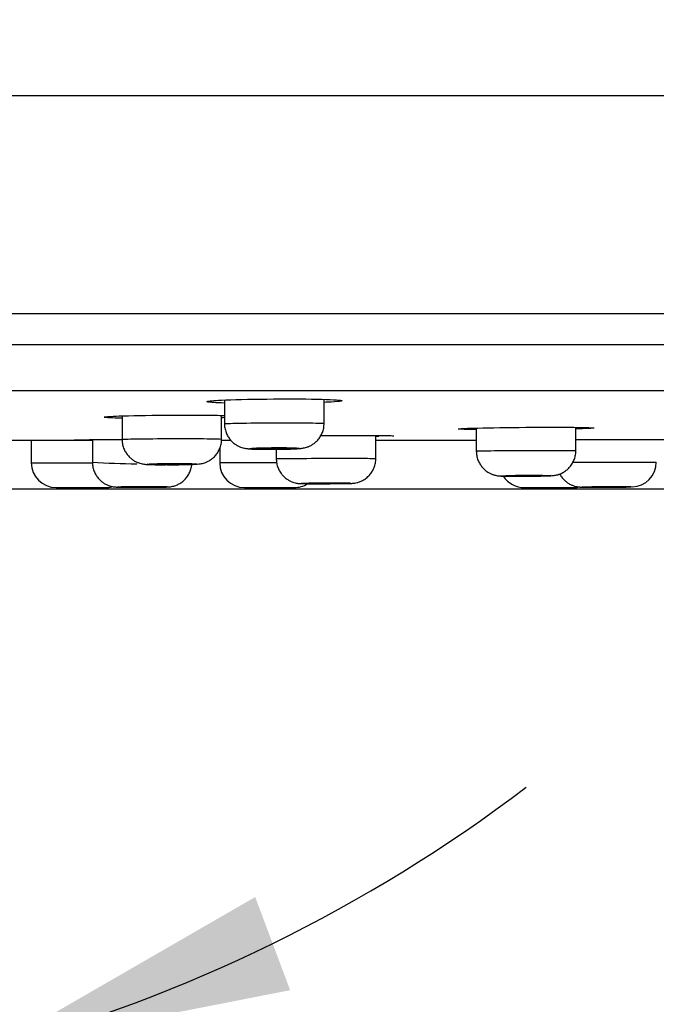
# Model space of a CAD drawing. Units: millimetres. Extents: x 7 to 203, y 5 to 291.
# Drawn here: x 104 to 117, y 69 to 89 of the extents above; entities that cross this region are included whole.
import ezdxf
from ezdxf.enums import TextEntityAlignment as Align

# ---------------------------------------------------------------- set-up
doc = ezdxf.new("R2010")
doc.units = ezdxf.units.MM
doc.layers.add('Layer1', color=7, linetype='Continuous')
doc.layers.add('Layer3', color=7, linetype='Continuous')
doc.styles.add('SEACAD_Arial', font='arial.ttf')
doc.styles.add('SEACAD_Solid_Edge_ANSI1_Symbols', font='semeca1.ttf')
doc.dimstyles.new('TPI_1_2', dxfattribs={"dimtxt": 6, "dimasz": 6, "dimexe": 3, "dimexo": 0, "dimgap": 1.5, "dimtad": 0, "dimtih": 1, "dimtoh": 1, "dimdec": 0, "dimlfac": 2, "dimtxsty": 'SEACAD_Arial', "dimblk1": '_SE_FILLED', "dimblk2": '_SE_FILLED', "dimsah": 1, "dimcen": 3, "dimadec": 0, "dimazin": 0, "dimtfac": 0.7, "dimtdec": 3, "dimtofl": 0, "dimtmove": 0, "dimatfit": 3, "dimfxl": 1, "dimarcsym": 0})

# ---------------------------------------------------------------- blocks, each defined once
blk = doc.blocks.new('DMBLK22')
at = {"layer": 'Layer3', "linetype": 'Continuous'}
for points in [[(194.236, 108.186), (193.236, 114.186), (192.236, 108.186)], [(194.236, 85.3), (192.236, 85.3), (193.236, 79.3)]]:
    blk.add_hatch(color=7, dxfattribs=at).paths.add_polyline_path(points)
at = {"layer": 'Layer3', "color": 7, "linetype": 'Continuous'}
for p, q in [((103.361, 114.186), (196.236, 114.186)), ((193.236, 114.186), (193.236, 114.186)), ((193.236, 79.3), (193.236, 91.643)), ((95.884, 79.3), (196.236, 79.3))]:
    blk.add_line(p, q, dxfattribs=at)
at = {"layer": 'Layer3', "color": 7, "linetype": 'Continuous', "style": 'SEACAD_Arial'}
blk.add_text('70', height=6, dxfattribs=at).set_placement((188.541, 99.743), align=Align.TOP_LEFT)
blk = doc.blocks.new('_SE_FILLED')
at = {"color": 0}
blk.add_line((0, 0), (-1, 0), dxfattribs=at)
blk.add_solid([(0, 0), (-1, -0.1665), (-1, 0.1665), (0, 0)], dxfattribs=at)
blk = doc.blocks.new('DMBLK23')
at = {"layer": 'Layer3', "linetype": 'Continuous'}
for points in [[(24.39, 53.031), (24.39, 55.031), (18.39, 54.031)], [(167.378, 53.031), (173.378, 54.031), (167.378, 55.031)]]:
    blk.add_hatch(color=7, dxfattribs=at).paths.add_polyline_path(points)
at = {"layer": 'Layer3', "color": 7, "linetype": 'Continuous'}
for p, q in [((18.39, 82.479), (18.39, 51.031)), ((173.378, 82.479), (173.378, 51.031)), ((18.39, 54.031), (82.72, 54.031)), ((109.049, 54.031), (173.378, 54.031))]:
    blk.add_line(p, q, dxfattribs=at)
for s, style, p in [('310', 'SEACAD_Arial', (92.862, 57.031)), ('q', 'SEACAD_Solid_Edge_ANSI1_Symbols', (84.82, 57.031))]:
    blk.add_text(s, height=6, dxfattribs=dict(at, style=style)).set_placement(p, align=Align.TOP_LEFT)
blk = doc.blocks.new('DMBLK24')
at = {"layer": 'Layer3', "linetype": 'Continuous'}
for points in [[(81.909, 69.227), (87.878, 68.057), (82.611, 71.1)], [(109.157, 71.1), (103.89, 68.057), (109.859, 69.227)]]:
    blk.add_hatch(color=7, dxfattribs=at).paths.add_polyline_path(points)
at = {"layer": 'Layer3', "color": 7, "linetype": 'Continuous'}
for p, q in [((95.625, 96.97), (87.102, 65.159)), ((96.143, 96.97), (104.667, 65.159))]:
    blk.add_line(p, q, dxfattribs=at)
for start, end in [(232.7728, 255), (285, 307.2272)]:
    blk.add_arc((95.884, 97.936), 30.933, start, end, dxfattribs=at)
at = {"layer": 'Layer3', "color": 7, "linetype": 'Continuous', "style": 'SEACAD_Arial'}
blk.add_text('30°', height=6, dxfattribs=at).set_placement((89.493, 70.003), align=Align.TOP_LEFT)

msp = doc.modelspace()

# ---------------------------------------------------------------- linework, layer by layer
at = {"layer": 'Layer1', "color": 7, "linetype": 'Continuous'}
for p, q in [((18.653, 87.208), (173.116, 87.208)), ((18.486, 82.828), (173.282, 82.828)), ((18.486, 82.828), (173.282, 82.828)), ((18.418, 82.206), (173.35, 82.206)), ((19.931, 81.275), (171.837, 81.275)), ((108.541, 81.087), (108.541, 80.61)), ((110.541, 80.617), (110.541, 81.101)), ((106.482, 80.768), (106.482, 80.297)), ((108.482, 80.302), (108.482, 80.778)), ((115.597, 80.068), (115.597, 80.538)), ((111.579, 79.913), (111.579, 80.375)), ((113.597, 80.524), (113.597, 80.061)), ((96.882, 80.278), (105.886, 80.278)), ((104.659, 80.278), (104.659, 79.828)), ((105.886, 80.291), (105.886, 79.838)), ((108.481, 80.278), (108.672, 80.278)), ((111.579, 80.278), (113.597, 80.278)), ((108.443, 80.113), (108.443, 79.828)), ((109.332, 80.097), (109.425, 80.097)), ((109.579, 80.097), (109.579, 79.909)), ((104.659, 79.828), (105.888, 79.828)), ((109.587, 79.828), (108.443, 79.828)), ((105.159, 79.328), (106.159, 79.328)), ((108.943, 79.328), (109.943, 79.328)), ((114.559, 79.328), (115.559, 79.328))]:
    msp.add_line(p, q, dxfattribs=at)
for centre, radius, start, end in [((109.443, 95.637), 15.54, 269.9326, 270.4036), ((105.159, 79.828), 0.5, 180, 270), ((106.875, 94.183), 14.378, 266.0589, 269.6083), ((107.404, 94.746), 14.959, 269.9273, 270.343), ((108.943, 79.828), 0.5, 180, 270), ((116.714, 79.839), 0.498, 271.5904, 0.2122), ((114.559, 79.828), 0.5, 213.3864, 270), ((109.943, 79.828), 0.5, 270, 302.1257), ((106.159, 79.828), 0.5, 270, 283.5914), ((115.559, 79.828), 0.5, 270, 279.0822)]:
    msp.add_arc(centre, radius, start, end, dxfattribs=at)
for points, knots in [([(108.188, 81.06), (108.219, 81.069), (108.319, 81.077), (108.701, 81.095), (109.035, 81.104), (109.75, 81.111), (110.118, 81.11), (110.666, 81.099), (110.85, 81.089), (110.894, 81.078)], [0, 0, 0, 0, 0.190856, 0.190856, 0.462588, 0.462588, 0.73432, 0.73432, 1, 1, 1, 1]), ([(110.894, 81.078), (110.895, 81.078), (110.896, 81.078), (110.936, 81.066), (110.831, 81.053), (110.606, 81.042)], [0, 0, 0, 0, 0.021789, 0.021789, 1, 1, 1, 1]), ([(106.126, 80.746), (106.154, 80.753), (106.257, 80.76), (106.65, 80.774), (106.985, 80.781), (107.701, 80.786), (108.068, 80.785), (108.416, 80.78), (108.482, 80.778), (108.541, 80.777)], [0, 0, 0, 0, 0.246016, 0.246016, 0.579362, 0.579362, 0.912709, 0.912709, 1, 1, 1, 1]), ([(108.542, 80.61), (108.541, 80.606), (108.538, 80.571), (108.55, 80.502), (108.577, 80.415), (108.618, 80.339), (108.667, 80.275), (108.721, 80.223), (108.778, 80.182), (108.835, 80.153), (108.887, 80.133), (108.932, 80.12), (108.97, 80.113), (109.004, 80.109), (109.041, 80.105), (109.089, 80.102), (109.155, 80.1), (109.235, 80.098), (109.297, 80.097), (109.33, 80.097), (109.332, 80.097)], [0, 0, 0, 0, 0.009589, 0.088301, 0.161481, 0.229981, 0.294295, 0.354561, 0.410668, 0.462214, 0.508268, 0.547721, 0.582991, 0.621133, 0.669204, 0.746919, 0.832362, 0.912597, 0.996851, 1, 1, 1, 1]), ([(108.541, 80.61), (108.541, 80.611), (108.547, 80.612), (108.611, 80.618), (108.768, 80.622), (109.201, 80.628), (109.481, 80.63), (109.992, 80.63), (110.227, 80.628), (110.481, 80.623), (110.54, 80.62), (110.54, 80.617)], [0, 0, 0, 0, 0.06281, 0.06281, 0.312614, 0.312614, 0.562418, 0.562418, 0.812222, 0.812222, 1, 1, 1, 1]), ([(109.553, 80.097), (109.572, 80.097), (109.62, 80.097), (109.707, 80.099), (109.801, 80.101), (109.889, 80.103), (109.965, 80.106), (110.026, 80.11), (110.07, 80.114), (110.108, 80.119), (110.148, 80.127), (110.195, 80.139), (110.25, 80.16), (110.31, 80.193), (110.371, 80.238), (110.429, 80.298), (110.479, 80.371), (110.516, 80.454), (110.538, 80.539), (110.539, 80.59), (110.539, 80.617)], [0, 0, 0, 0, 0.036498, 0.106652, 0.177651, 0.248671, 0.321941, 0.397922, 0.457588, 0.495784, 0.5281, 0.56263, 0.604936, 0.652281, 0.704566, 0.762139, 0.823274, 0.88646, 0.95072, 1, 1, 1, 1]), ([(113.238, 80.507), (113.257, 80.512), (113.363, 80.517), (113.765, 80.529), (114.104, 80.534), (114.815, 80.541), (115.181, 80.541), (115.739, 80.537), (115.92, 80.533), (115.957, 80.527), (115.959, 80.526), (115.96, 80.526)], [0, 0, 0, 0, 0.205075, 0.205075, 0.465963, 0.465963, 0.726852, 0.726852, 0.98774, 0.98774, 1, 1, 1, 1]), ([(110.476, 80.375), (110.822, 80.376), (111.171, 80.377), (111.718, 80.374), (111.901, 80.372), (111.94, 80.368), (111.942, 80.368), (111.943, 80.367)], [0, 0, 0, 0, 0.472937, 0.472937, 0.96252, 0.96252, 1, 1, 1, 1]), ([(113.597, 80.492), (113.4, 80.495), (113.271, 80.498), (113.239, 80.503), (113.238, 80.504), (113.236, 80.504)], [0, 0, 0, 0, 0.937645, 0.937645, 1, 1, 1, 1]), ([(105.523, 80.287), (105.527, 80.288), (105.635, 80.289), (105.997, 80.292), (106.228, 80.293), (106.484, 80.294)], [0, 0, 0, 0, 0.531944, 0.531944, 1, 1, 1, 1]), ([(106.483, 80.297), (106.483, 80.297), (106.489, 80.298), (106.553, 80.302), (106.71, 80.306), (107.143, 80.311), (107.422, 80.312), (107.934, 80.312), (108.169, 80.311), (108.423, 80.306), (108.481, 80.304), (108.482, 80.302)], [0, 0, 0, 0, 0.062805, 0.062805, 0.312611, 0.312611, 0.562416, 0.562416, 0.812221, 0.812221, 1, 1, 1, 1]), ([(106.484, 80.296), (106.484, 80.265), (106.486, 80.21), (106.511, 80.122), (106.548, 80.044), (106.595, 79.977), (106.649, 79.922), (106.705, 79.878), (106.762, 79.846), (106.815, 79.824), (106.863, 79.81), (106.902, 79.802), (106.933, 79.797), (106.963, 79.794), (107, 79.792), (107.052, 79.79), (107.125, 79.788), (107.209, 79.787), (107.29, 79.786), (107.337, 79.786), (107.355, 79.786)], [0, 0, 0, 0, 0.063368, 0.132605, 0.197283, 0.257976, 0.314871, 0.367915, 0.416818, 0.460909, 0.498827, 0.530315, 0.560239, 0.595209, 0.644877, 0.72892, 0.80495, 0.884939, 0.961986, 1, 1, 1, 1]), ([(107.493, 79.786), (107.513, 79.787), (107.56, 79.787), (107.647, 79.788), (107.74, 79.789), (107.826, 79.791), (107.901, 79.794), (107.967, 79.797), (108.009, 79.8), (108.057, 79.806), (108.098, 79.814), (108.146, 79.828), (108.202, 79.851), (108.263, 79.885), (108.324, 79.934), (108.381, 79.995), (108.429, 80.071), (108.463, 80.155), (108.481, 80.236), (108.48, 80.282), (108.48, 80.302)], [0, 0, 0, 0, 0.03599, 0.105164, 0.175069, 0.244901, 0.316564, 0.390137, 0.47501, 0.50936, 0.538178, 0.57302, 0.615115, 0.664808, 0.717069, 0.774979, 0.836141, 0.899132, 0.963058, 1, 1, 1, 1]), ([(115.597, 80.291), (115.745, 80.292), (115.907, 80.292), (116.433, 80.294), (116.799, 80.295), (117.351, 80.295), (117.534, 80.295), (117.575, 80.294), (117.577, 80.293), (117.578, 80.293)], [0, 0, 0, 0, 0.180915, 0.180915, 0.568351, 0.568351, 0.955788, 0.955788, 1, 1, 1, 1]), ([(109.446, 80.097), (109.481, 80.097), (109.517, 80.097), (109.552, 80.097), (109.608, 80.098), (109.665, 80.098), (109.717, 80.099), (109.77, 80.1), (109.82, 80.102), (109.863, 80.103), (109.906, 80.104), (109.943, 80.106), (109.972, 80.108), (109.972, 80.108), (109.972, 80.108), (109.972, 80.108), (110.001, 80.11), (110.022, 80.112), (110.034, 80.113), (110.045, 80.115), (110.047, 80.117), (110.039, 80.119), (110.032, 80.121), (110.015, 80.123), (109.989, 80.124), (109.964, 80.125), (109.93, 80.127), (109.889, 80.128), (109.849, 80.129), (109.801, 80.13), (109.75, 80.13), (109.699, 80.13), (109.644, 80.131), (109.588, 80.13), (109.553, 80.13), (109.517, 80.13), (109.483, 80.13), (109.427, 80.129), (109.372, 80.128), (109.322, 80.127), (109.272, 80.126), (109.225, 80.124), (109.186, 80.123), (109.147, 80.121), (109.114, 80.119), (109.09, 80.118), (109.067, 80.116), (109.052, 80.114), (109.046, 80.112), (109.041, 80.11), (109.045, 80.108), (109.058, 80.107), (109.071, 80.105), (109.094, 80.103), (109.124, 80.102), (109.155, 80.101), (109.194, 80.099), (109.238, 80.099), (109.283, 80.098), (109.333, 80.097), (109.386, 80.097), (109.406, 80.097), (109.426, 80.097), (109.446, 80.097)], [0, 0, 0, 0, 0.033803, 0.033803, 0.033803, 0.087513, 0.087513, 0.087513, 0.141221, 0.141221, 0.141221, 0.194936, 0.194936, 0.194936, 0.195033, 0.195033, 0.195033, 0.248803, 0.248803, 0.248803, 0.302553, 0.302553, 0.302553, 0.356273, 0.356273, 0.356273, 0.409963, 0.409963, 0.409963, 0.463642, 0.463642, 0.463642, 0.517321, 0.517321, 0.517321, 0.55064, 0.55064, 0.55064, 0.604368, 0.604368, 0.604368, 0.658124, 0.658124, 0.658124, 0.711895, 0.711895, 0.711895, 0.76566, 0.76566, 0.76566, 0.819401, 0.819401, 0.819401, 0.87311, 0.87311, 0.87311, 0.926795, 0.926795, 0.926795, 0.980471, 0.980471, 0.980471, 1, 1, 1, 1]), ([(109.328, 80.119), (109.305, 80.118), (109.285, 80.117), (109.27, 80.115), (109.256, 80.114), (109.246, 80.113), (109.242, 80.112), (109.239, 80.111), (109.241, 80.11), (109.248, 80.109), (109.256, 80.108), (109.269, 80.107), (109.287, 80.106), (109.305, 80.105), (109.328, 80.105), (109.355, 80.104), (109.381, 80.104), (109.411, 80.103), (109.443, 80.103), (109.475, 80.103), (109.509, 80.103), (109.543, 80.103), (109.576, 80.103), (109.61, 80.104), (109.642, 80.104), (109.673, 80.105), (109.703, 80.106), (109.729, 80.107), (109.755, 80.107), (109.778, 80.108), (109.796, 80.109), (109.814, 80.111), (109.826, 80.112), (109.834, 80.113)], [0, 0, 0, 0, 0.090959, 0.090959, 0.090959, 0.181917, 0.181917, 0.181917, 0.272893, 0.272893, 0.272893, 0.363861, 0.363861, 0.363861, 0.454792, 0.454792, 0.454792, 0.545673, 0.545673, 0.545673, 0.636512, 0.636512, 0.636512, 0.727335, 0.727335, 0.727335, 0.818178, 0.818178, 0.818178, 0.909064, 0.909064, 0.909064, 1, 1, 1, 1]), ([(109.841, 80.115), (109.841, 80.115), (109.84, 80.116), (109.838, 80.116), (109.834, 80.117), (109.824, 80.118), (109.809, 80.119), (109.794, 80.12), (109.774, 80.121), (109.75, 80.121), (109.726, 80.122), (109.698, 80.123), (109.667, 80.123), (109.637, 80.123), (109.603, 80.123), (109.57, 80.123), (109.537, 80.123), (109.502, 80.123), (109.47, 80.122), (109.437, 80.122), (109.405, 80.121), (109.377, 80.12), (109.36, 80.12), (109.343, 80.119), (109.328, 80.119)], [0, 0, 0, 0, 0.05174, 0.05174, 0.05174, 0.195128, 0.195128, 0.195128, 0.338471, 0.338471, 0.338471, 0.481738, 0.481738, 0.481738, 0.624929, 0.624929, 0.624929, 0.768082, 0.768082, 0.768082, 0.911247, 0.911247, 0.911247, 1, 1, 1, 1]), ([(113.598, 80.061), (113.598, 80.062), (113.624, 80.064), (113.774, 80.067), (113.974, 80.07), (114.455, 80.073), (114.74, 80.074), (115.222, 80.074), (115.421, 80.073), (115.571, 80.07), (115.597, 80.069), (115.597, 80.068)], [0, 0, 0, 0, 0.125344, 0.125344, 0.375119, 0.375119, 0.624893, 0.624893, 0.874668, 0.874668, 1, 1, 1, 1]), ([(113.598, 80.061), (113.599, 80.027), (113.602, 79.97), (113.628, 79.88), (113.667, 79.803), (113.715, 79.736), (113.768, 79.682), (113.825, 79.64), (113.882, 79.608), (113.936, 79.587), (113.983, 79.574), (114.021, 79.566), (114.05, 79.563), (114.073, 79.561), (114.099, 79.559), (114.135, 79.558), (114.191, 79.557), (114.265, 79.556), (114.338, 79.556), (114.381, 79.556), (114.396, 79.556)], [0, 0, 0, 0, 0.072357, 0.144872, 0.212621, 0.27618, 0.335729, 0.391194, 0.442269, 0.488258, 0.527517, 0.558582, 0.58493, 0.612464, 0.651202, 0.718775, 0.798783, 0.884316, 0.965508, 1, 1, 1, 1]), ([(114.51, 79.556), (114.529, 79.556), (114.576, 79.556), (114.663, 79.557), (114.761, 79.558), (114.854, 79.559), (114.938, 79.561), (115.011, 79.563), (115.072, 79.565), (115.11, 79.567), (115.144, 79.569), (115.174, 79.573), (115.214, 79.581), (115.263, 79.595), (115.324, 79.62), (115.389, 79.66), (115.452, 79.713), (115.507, 79.777), (115.553, 79.855), (115.583, 79.941), (115.598, 80.016), (115.596, 80.056), (115.595, 80.068)], [0, 0, 0, 0, 0.033139, 0.096861, 0.160935, 0.224743, 0.289144, 0.354057, 0.420871, 0.493216, 0.522139, 0.548015, 0.572068, 0.604125, 0.646787, 0.699329, 0.748652, 0.80316, 0.860375, 0.919078, 0.97852, 1, 1, 1, 1]), ([(105.887, 79.838), (105.887, 79.834), (105.884, 79.8), (105.896, 79.731), (105.923, 79.644), (105.963, 79.568), (106.012, 79.504), (106.066, 79.452), (106.123, 79.411), (106.179, 79.382), (106.233, 79.361), (106.28, 79.349), (106.319, 79.342), (106.346, 79.34), (106.362, 79.339), (106.371, 79.338), (106.381, 79.338), (106.391, 79.338), (106.401, 79.338), (106.406, 79.338)], [0, 0, 0, 0, 0.01229, 0.121984, 0.223919, 0.319276, 0.408725, 0.492431, 0.570213, 0.641582, 0.705719, 0.761372, 0.806307, 0.836736, 0.856043, 0.871536, 0.894609, 0.945332, 1, 1, 1, 1]), ([(107.387, 79.786), (107.422, 79.786), (107.458, 79.786), (107.493, 79.787), (107.549, 79.787), (107.606, 79.787), (107.658, 79.788), (107.711, 79.789), (107.761, 79.79), (107.804, 79.791), (107.847, 79.792), (107.884, 79.793), (107.913, 79.795), (107.913, 79.795), (107.913, 79.795), (107.913, 79.795), (107.942, 79.796), (107.963, 79.798), (107.975, 79.799), (107.986, 79.801), (107.988, 79.802), (107.981, 79.803), (107.973, 79.805), (107.956, 79.806), (107.931, 79.807), (107.905, 79.808), (107.871, 79.809), (107.831, 79.81), (107.79, 79.811), (107.742, 79.812), (107.692, 79.812), (107.641, 79.812), (107.585, 79.812), (107.529, 79.812), (107.494, 79.812), (107.459, 79.812), (107.424, 79.812), (107.369, 79.811), (107.313, 79.81), (107.263, 79.81), (107.213, 79.809), (107.166, 79.808), (107.127, 79.806), (107.088, 79.805), (107.055, 79.804), (107.032, 79.802), (107.008, 79.801), (106.993, 79.799), (106.987, 79.798), (106.982, 79.797), (106.986, 79.795), (106.999, 79.794), (107.012, 79.792), (107.035, 79.791), (107.065, 79.79), (107.096, 79.789), (107.135, 79.788), (107.179, 79.788), (107.223, 79.787), (107.274, 79.787), (107.327, 79.786), (107.347, 79.786), (107.367, 79.786), (107.387, 79.786)], [0, 0, 0, 0, 0.033705, 0.033705, 0.033705, 0.087419, 0.087419, 0.087419, 0.141132, 0.141132, 0.141132, 0.194849, 0.194849, 0.194849, 0.19491, 0.19491, 0.19491, 0.248663, 0.248663, 0.248663, 0.302405, 0.302405, 0.302405, 0.356127, 0.356127, 0.356127, 0.409831, 0.409831, 0.409831, 0.463526, 0.463526, 0.463526, 0.517221, 0.517221, 0.517221, 0.550545, 0.550545, 0.550545, 0.604269, 0.604269, 0.604269, 0.658013, 0.658013, 0.658013, 0.711766, 0.711766, 0.711766, 0.765516, 0.765516, 0.765516, 0.819252, 0.819252, 0.819252, 0.872968, 0.872968, 0.872968, 0.926667, 0.926667, 0.926667, 0.980361, 0.980361, 0.980361, 1, 1, 1, 1]), ([(107.179, 79.338), (107.192, 79.338), (107.23, 79.338), (107.287, 79.338), (107.342, 79.339), (107.374, 79.339), (107.391, 79.34), (107.402, 79.34), (107.418, 79.341), (107.442, 79.343), (107.492, 79.35), (107.557, 79.368), (107.632, 79.402), (107.699, 79.446), (107.761, 79.505), (107.813, 79.574), (107.854, 79.655), (107.875, 79.729), (107.884, 79.777), (107.885, 79.793)], [0, 0, 0, 0, 0.038631, 0.124266, 0.21049, 0.298215, 0.344714, 0.374914, 0.389944, 0.409246, 0.444776, 0.520347, 0.581178, 0.657228, 0.725715, 0.801024, 0.879294, 0.95916, 1, 1, 1, 1]), ([(107.27, 79.803), (107.246, 79.802), (107.226, 79.802), (107.212, 79.801), (107.197, 79.8), (107.188, 79.799), (107.184, 79.798), (107.18, 79.797), (107.182, 79.796), (107.19, 79.796), (107.198, 79.795), (107.211, 79.794), (107.229, 79.793), (107.247, 79.793), (107.27, 79.792), (107.296, 79.792), (107.323, 79.792), (107.353, 79.791), (107.385, 79.791), (107.417, 79.791), (107.451, 79.791), (107.484, 79.791), (107.518, 79.791), (107.552, 79.792), (107.583, 79.792), (107.615, 79.793), (107.645, 79.793), (107.671, 79.794), (107.697, 79.795), (107.72, 79.795), (107.738, 79.796), (107.755, 79.797), (107.768, 79.798), (107.775, 79.799)], [0, 0, 0, 0, 0.0909392, 0.0909392, 0.0909392, 0.1818776, 0.1818776, 0.1818776, 0.2728266, 0.2728266, 0.2728266, 0.3637711, 0.3637711, 0.3637711, 0.4546934, 0.4546934, 0.4546934, 0.5455855, 0.5455855, 0.5455855, 0.6364525, 0.6364525, 0.6364525, 0.7273105, 0.7273105, 0.7273105, 0.8181796, 0.8181796, 0.8181796, 0.9090748, 0.9090748, 0.9090748, 1, 1, 1, 1]), ([(107.782, 79.8), (107.782, 79.801), (107.782, 79.801), (107.78, 79.801), (107.776, 79.802), (107.766, 79.803), (107.751, 79.804), (107.736, 79.804), (107.716, 79.805), (107.692, 79.805), (107.668, 79.806), (107.64, 79.806), (107.609, 79.806), (107.579, 79.807), (107.545, 79.807), (107.512, 79.807), (107.479, 79.807), (107.444, 79.806), (107.412, 79.806), (107.379, 79.806), (107.347, 79.805), (107.319, 79.804), (107.301, 79.804), (107.285, 79.804), (107.27, 79.803)], [0, 0, 0, 0, 0.051591, 0.051591, 0.051591, 0.194939, 0.194939, 0.194939, 0.338261, 0.338261, 0.338261, 0.481536, 0.481536, 0.481536, 0.624766, 0.624766, 0.624766, 0.767973, 0.767973, 0.767973, 0.911188, 0.911188, 0.911188, 1, 1, 1, 1]), ([(109.58, 79.909), (109.58, 79.909), (109.605, 79.91), (109.756, 79.912), (109.955, 79.914), (110.437, 79.916), (110.722, 79.916), (111.204, 79.916), (111.403, 79.916), (111.553, 79.914), (111.578, 79.914), (111.578, 79.913)], [0, 0, 0, 0, 0.125338, 0.125338, 0.375115, 0.375115, 0.624891, 0.624891, 0.874668, 0.874668, 1, 1, 1, 1]), ([(109.581, 79.909), (109.581, 79.882), (109.582, 79.83), (109.604, 79.746), (109.64, 79.666), (109.686, 79.597), (109.738, 79.54), (109.795, 79.496), (109.852, 79.462), (109.907, 79.438), (109.956, 79.423), (109.997, 79.415), (110.027, 79.411), (110.047, 79.409), (110.064, 79.408), (110.085, 79.408), (110.116, 79.407), (110.169, 79.406), (110.239, 79.406), (110.31, 79.405), (110.354, 79.405), (110.371, 79.405)], [0, 0, 0, 0, 0.056389, 0.129433, 0.197564, 0.261454, 0.321337, 0.377178, 0.428722, 0.475466, 0.516494, 0.549697, 0.573909, 0.593671, 0.615299, 0.652154, 0.721694, 0.799391, 0.881667, 0.960939, 1, 1, 1, 1]), ([(110.49, 79.406), (110.509, 79.406), (110.556, 79.406), (110.642, 79.406), (110.74, 79.407), (110.832, 79.407), (110.915, 79.408), (110.986, 79.409), (111.044, 79.411), (111.08, 79.412), (111.105, 79.413), (111.131, 79.415), (111.163, 79.419), (111.209, 79.429), (111.275, 79.45), (111.351, 79.489), (111.422, 79.545), (111.481, 79.611), (111.528, 79.686), (111.561, 79.771), (111.579, 79.85), (111.577, 79.895), (111.577, 79.913)], [0, 0, 0, 0, 0.032574, 0.095191, 0.158159, 0.22083, 0.283895, 0.347298, 0.411835, 0.479259, 0.516122, 0.536438, 0.555922, 0.584258, 0.626346, 0.686868, 0.743512, 0.796273, 0.852583, 0.910509, 0.969257, 1, 1, 1, 1]), ([(115.539, 79.839), (115.721, 79.84), (115.967, 79.84), (116.474, 79.841), (116.737, 79.841), (117.106, 79.841), (117.214, 79.841), (117.214, 79.84)], [0, 0, 0, 0, 0.320393, 0.320393, 0.660196, 0.660196, 1, 1, 1, 1]), ([(114.41, 79.556), (114.442, 79.556), (114.476, 79.556), (114.511, 79.556), (114.566, 79.556), (114.624, 79.556), (114.679, 79.557), (114.734, 79.558), (114.789, 79.558), (114.838, 79.559), (114.887, 79.56), (114.933, 79.561), (114.971, 79.562), (115.008, 79.563), (115.039, 79.564), (115.061, 79.565), (115.083, 79.566), (115.096, 79.567), (115.1, 79.568), (115.104, 79.569), (115.098, 79.57), (115.083, 79.571), (115.067, 79.571), (115.043, 79.572), (115.011, 79.573), (114.979, 79.573), (114.938, 79.574), (114.893, 79.574), (114.847, 79.574), (114.796, 79.574), (114.742, 79.574), (114.708, 79.574), (114.673, 79.574), (114.639, 79.574), (114.583, 79.573), (114.525, 79.573), (114.471, 79.572), (114.417, 79.572), (114.365, 79.571), (114.319, 79.57), (114.273, 79.569), (114.231, 79.568), (114.198, 79.567), (114.165, 79.566), (114.139, 79.565), (114.123, 79.564), (114.106, 79.563), (114.099, 79.562), (114.101, 79.561), (114.104, 79.56), (114.116, 79.559), (114.136, 79.558), (114.157, 79.558), (114.187, 79.557), (114.224, 79.557), (114.26, 79.556), (114.305, 79.556), (114.353, 79.556), (114.372, 79.556), (114.39, 79.556), (114.41, 79.556)], [0, 0, 0, 0, 0.033602, 0.033602, 0.033602, 0.087319, 0.087319, 0.087319, 0.141035, 0.141035, 0.141035, 0.194754, 0.194754, 0.194754, 0.248491, 0.248491, 0.248491, 0.302241, 0.302241, 0.302241, 0.355991, 0.355991, 0.355991, 0.409704, 0.409704, 0.409704, 0.463412, 0.463412, 0.463412, 0.517118, 0.517118, 0.517118, 0.550444, 0.550444, 0.550444, 0.604167, 0.604167, 0.604167, 0.657901, 0.657901, 0.657901, 0.711641, 0.711641, 0.711641, 0.765381, 0.765381, 0.765381, 0.819113, 0.819113, 0.819113, 0.872833, 0.872833, 0.872833, 0.926544, 0.926544, 0.926544, 0.980251, 0.980251, 0.980251, 1, 1, 1, 1]), ([(114.385, 79.567), (114.362, 79.566), (114.342, 79.566), (114.327, 79.565), (114.312, 79.564), (114.303, 79.564), (114.299, 79.563), (114.296, 79.562), (114.298, 79.562), (114.305, 79.561), (114.313, 79.561), (114.326, 79.56), (114.344, 79.56), (114.362, 79.56), (114.385, 79.559), (114.411, 79.559), (114.438, 79.559), (114.468, 79.559), (114.5, 79.559), (114.531, 79.559), (114.566, 79.559), (114.599, 79.56), (114.633, 79.56), (114.667, 79.56), (114.698, 79.561), (114.73, 79.561), (114.76, 79.561), (114.786, 79.562), (114.812, 79.563), (114.835, 79.563), (114.853, 79.564), (114.87, 79.564), (114.883, 79.565), (114.89, 79.566)], [0, 0, 0, 0, 0.090927, 0.090927, 0.090927, 0.181855, 0.181855, 0.181855, 0.272783, 0.272783, 0.272783, 0.363704, 0.363704, 0.363704, 0.45461, 0.45461, 0.45461, 0.545502, 0.545502, 0.545502, 0.636386, 0.636386, 0.636386, 0.727271, 0.727271, 0.727271, 0.818166, 0.818166, 0.818166, 0.909076, 0.909076, 0.909076, 1, 1, 1, 1]), ([(114.897, 79.567), (114.897, 79.567), (114.897, 79.567), (114.895, 79.567), (114.891, 79.568), (114.881, 79.568), (114.866, 79.569), (114.851, 79.569), (114.831, 79.57), (114.807, 79.57), (114.783, 79.57), (114.755, 79.57), (114.724, 79.57), (114.694, 79.57), (114.661, 79.57), (114.627, 79.57), (114.594, 79.57), (114.559, 79.569), (114.527, 79.569), (114.494, 79.569), (114.462, 79.568), (114.434, 79.568), (114.417, 79.567), (114.4, 79.567), (114.385, 79.567)], [0, 0, 0, 0, 0.051474, 0.051474, 0.051474, 0.194789, 0.194789, 0.194789, 0.338084, 0.338084, 0.338084, 0.481355, 0.481355, 0.481355, 0.624609, 0.624609, 0.624609, 0.767859, 0.767859, 0.767859, 0.911123, 0.911123, 0.911123, 1, 1, 1, 1]), ([(115.273, 79.601), (115.274, 79.599), (115.289, 79.572), (115.32, 79.526), (115.372, 79.47), (115.429, 79.425), (115.485, 79.391), (115.54, 79.367), (115.591, 79.352), (115.633, 79.344), (115.665, 79.34), (115.686, 79.338), (115.696, 79.338), (115.704, 79.338), (115.712, 79.337), (115.726, 79.337), (115.756, 79.337), (115.801, 79.337), (115.836, 79.337), (115.849, 79.337)], [0, 0, 0, 0, 0.008695, 0.102334, 0.190086, 0.271892, 0.347373, 0.415828, 0.476192, 0.526862, 0.564692, 0.588064, 0.602179, 0.617394, 0.643995, 0.704567, 0.816348, 0.936936, 1, 1, 1, 1]), ([(110.082, 79.409), (110.084, 79.408), (110.096, 79.407), (110.116, 79.407), (110.137, 79.407), (110.167, 79.406), (110.204, 79.406), (110.24, 79.406), (110.285, 79.406), (110.333, 79.405), (110.352, 79.405), (110.371, 79.405), (110.39, 79.405)], [0, 0, 0, 0, 0.296793, 0.296793, 0.296793, 0.593551, 0.593551, 0.593551, 0.890289, 0.890289, 0.890289, 1, 1, 1, 1]), ([(111.072, 79.414), (111.07, 79.414), (111.067, 79.414), (111.063, 79.414), (111.048, 79.415), (111.023, 79.415), (110.991, 79.415), (110.959, 79.416), (110.919, 79.416), (110.873, 79.416), (110.828, 79.416), (110.776, 79.416), (110.723, 79.416), (110.689, 79.416), (110.654, 79.416), (110.619, 79.416), (110.563, 79.416), (110.506, 79.416), (110.452, 79.415), (110.398, 79.415), (110.346, 79.414), (110.299, 79.414), (110.253, 79.413), (110.212, 79.413), (110.179, 79.412), (110.145, 79.412), (110.12, 79.411), (110.103, 79.41), (110.098, 79.41), (110.093, 79.41), (110.09, 79.41)], [0, 0, 0, 0, 0.029581, 0.029581, 0.029581, 0.151512, 0.151512, 0.151512, 0.273432, 0.273432, 0.273432, 0.395349, 0.395349, 0.395349, 0.470995, 0.470995, 0.470995, 0.592928, 0.592928, 0.592928, 0.714876, 0.714876, 0.714876, 0.836835, 0.836835, 0.836835, 0.958796, 0.958796, 0.958796, 1, 1, 1, 1]), ([(110.367, 79.412), (110.343, 79.412), (110.323, 79.411), (110.309, 79.411), (110.294, 79.411), (110.285, 79.41), (110.281, 79.41), (110.277, 79.409), (110.279, 79.409), (110.287, 79.409), (110.294, 79.409), (110.308, 79.408), (110.326, 79.408), (110.344, 79.408), (110.367, 79.408), (110.393, 79.408), (110.419, 79.408), (110.45, 79.407), (110.482, 79.407), (110.513, 79.408), (110.547, 79.408), (110.581, 79.408), (110.614, 79.408), (110.648, 79.408), (110.68, 79.408), (110.712, 79.409), (110.742, 79.409), (110.768, 79.409), (110.794, 79.409), (110.817, 79.41), (110.835, 79.41), (110.852, 79.411), (110.865, 79.411), (110.872, 79.411)], [0, 0, 0, 0, 0.090916, 0.090916, 0.090916, 0.181831, 0.181831, 0.181831, 0.272747, 0.272747, 0.272747, 0.36366, 0.36366, 0.36366, 0.454568, 0.454568, 0.454568, 0.545471, 0.545471, 0.545471, 0.636371, 0.636371, 0.636371, 0.727272, 0.727272, 0.727272, 0.818176, 0.818176, 0.818176, 0.909086, 0.909086, 0.909086, 1, 1, 1, 1]), ([(110.879, 79.412), (110.879, 79.412), (110.879, 79.412), (110.877, 79.412), (110.873, 79.413), (110.863, 79.413), (110.848, 79.413), (110.833, 79.413), (110.813, 79.414), (110.789, 79.414), (110.765, 79.414), (110.737, 79.414), (110.706, 79.414), (110.676, 79.414), (110.643, 79.414), (110.609, 79.414), (110.576, 79.414), (110.541, 79.414), (110.509, 79.413), (110.476, 79.413), (110.444, 79.413), (110.416, 79.413), (110.398, 79.412), (110.382, 79.412), (110.367, 79.412)], [0, 0, 0, 0, 0.0514, 0.0514, 0.0514, 0.194699, 0.194699, 0.194699, 0.337991, 0.337991, 0.337991, 0.481274, 0.481274, 0.481274, 0.62455, 0.62455, 0.62455, 0.767826, 0.767826, 0.767826, 0.911107, 0.911107, 0.911107, 1, 1, 1, 1]), ([(110.39, 79.405), (110.422, 79.405), (110.457, 79.405), (110.491, 79.406), (110.546, 79.406), (110.604, 79.406), (110.659, 79.406), (110.714, 79.407), (110.769, 79.407), (110.818, 79.407), (110.868, 79.408), (110.913, 79.408), (110.951, 79.409), (110.988, 79.41), (111.02, 79.41), (111.041, 79.411), (111.063, 79.411), (111.077, 79.412), (111.08, 79.413)], [0, 0, 0, 0, 0.110863, 0.110863, 0.110863, 0.288658, 0.288658, 0.288658, 0.466479, 0.466479, 0.466479, 0.644316, 0.644316, 0.644316, 0.822161, 0.822161, 0.822161, 1, 1, 1, 1]), ([(106.388, 79.338), (106.385, 79.338), (106.392, 79.338), (106.408, 79.338), (106.424, 79.338), (106.45, 79.337), (106.483, 79.337), (106.516, 79.337), (106.557, 79.337), (106.603, 79.337), (106.632, 79.337), (106.663, 79.337), (106.696, 79.337)], [0, 0, 0, 0, 0.2762993, 0.2762993, 0.2762993, 0.5525504, 0.5525504, 0.5525504, 0.8287207, 0.8287207, 0.8287207, 1, 1, 1, 1]), ([(107.385, 79.34), (107.381, 79.34), (107.368, 79.34), (107.348, 79.34), (107.326, 79.341), (107.296, 79.341), (107.258, 79.341), (107.22, 79.341), (107.175, 79.341), (107.126, 79.341), (107.077, 79.341), (107.022, 79.341), (106.967, 79.341), (106.912, 79.341), (106.854, 79.341), (106.799, 79.341), (106.744, 79.341), (106.69, 79.34), (106.641, 79.34), (106.593, 79.34), (106.548, 79.34), (106.511, 79.34), (106.474, 79.339), (106.444, 79.339), (106.423, 79.339), (106.405, 79.339), (106.393, 79.339), (106.389, 79.338)], [0, 0, 0, 0, 0.1041607, 0.1041607, 0.1041607, 0.2176829, 0.2176829, 0.2176829, 0.3311726, 0.3311726, 0.3311726, 0.4446372, 0.4446372, 0.4446372, 0.5580943, 0.5580943, 0.5580943, 0.6715645, 0.6715645, 0.6715645, 0.7850633, 0.7850633, 0.7850633, 0.898594, 0.898594, 0.898594, 1, 1, 1, 1]), ([(106.674, 79.339), (106.65, 79.339), (106.631, 79.339), (106.616, 79.339), (106.601, 79.339), (106.592, 79.339), (106.588, 79.339), (106.584, 79.339), (106.586, 79.338), (106.594, 79.338), (106.602, 79.338), (106.615, 79.338), (106.633, 79.338), (106.651, 79.338), (106.674, 79.338), (106.7, 79.338), (106.727, 79.338), (106.757, 79.338), (106.789, 79.338), (106.82, 79.338), (106.854, 79.338), (106.888, 79.338), (106.922, 79.338), (106.956, 79.338), (106.987, 79.338), (107.019, 79.338), (107.049, 79.338), (107.075, 79.338), (107.101, 79.339), (107.124, 79.339), (107.142, 79.339), (107.159, 79.339), (107.172, 79.339), (107.179, 79.339)], [0, 0, 0, 0, 0.09091, 0.09091, 0.09091, 0.18182, 0.18182, 0.18182, 0.27273, 0.27273, 0.27273, 0.363639, 0.363639, 0.363639, 0.454548, 0.454548, 0.454548, 0.545457, 0.545457, 0.545457, 0.636365, 0.636365, 0.636365, 0.727273, 0.727273, 0.727273, 0.818181, 0.818181, 0.818181, 0.90909, 0.90909, 0.90909, 1, 1, 1, 1]), ([(107.186, 79.339), (107.186, 79.34), (107.186, 79.34), (107.184, 79.34), (107.18, 79.34), (107.17, 79.34), (107.155, 79.34), (107.14, 79.34), (107.12, 79.34), (107.096, 79.34), (107.072, 79.34), (107.044, 79.34), (107.013, 79.34), (106.983, 79.34), (106.95, 79.34), (106.916, 79.34), (106.883, 79.34), (106.848, 79.34), (106.816, 79.34), (106.783, 79.34), (106.751, 79.34), (106.723, 79.34), (106.706, 79.34), (106.689, 79.34), (106.674, 79.339)], [0, 0, 0, 0, 0.051366, 0.051366, 0.051366, 0.194657, 0.194657, 0.194657, 0.337947, 0.337947, 0.337947, 0.481235, 0.481235, 0.481235, 0.624523, 0.624523, 0.624523, 0.767811, 0.767811, 0.767811, 0.911099, 0.911099, 0.911099, 1, 1, 1, 1]), ([(106.696, 79.337), (106.747, 79.337), (106.804, 79.337), (106.859, 79.337), (106.915, 79.337), (106.972, 79.337), (107.026, 79.338), (107.08, 79.338), (107.132, 79.338), (107.177, 79.338), (107.223, 79.338), (107.263, 79.338), (107.296, 79.339), (107.328, 79.339), (107.353, 79.339), (107.368, 79.339), (107.383, 79.339), (107.39, 79.34), (107.386, 79.34)], [0, 0, 0, 0, 0.166609, 0.166609, 0.166609, 0.333216, 0.333216, 0.333216, 0.499847, 0.499847, 0.499847, 0.666528, 0.666528, 0.666528, 0.833254, 0.833254, 0.833254, 1, 1, 1, 1]), ([(115.715, 79.338), (115.713, 79.338), (115.718, 79.337), (115.729, 79.337), (115.742, 79.337), (115.765, 79.337), (115.795, 79.337), (115.814, 79.337), (115.836, 79.337), (115.861, 79.337)], [0, 0, 0, 0, 0.34285, 0.34285, 0.34285, 0.74845, 0.74845, 0.74845, 1, 1, 1, 1]), ([(115.861, 79.337), (115.901, 79.337), (115.948, 79.337), (115.998, 79.337), (116.049, 79.337), (116.104, 79.337), (116.16, 79.338), (116.215, 79.338), (116.273, 79.338), (116.327, 79.338), (116.382, 79.338), (116.435, 79.338), (116.482, 79.339), (116.529, 79.339), (116.572, 79.339), (116.607, 79.339), (116.642, 79.339), (116.669, 79.34), (116.688, 79.34), (116.706, 79.34), (116.715, 79.34), (116.715, 79.34), (116.715, 79.341), (116.705, 79.341), (116.686, 79.341), (116.667, 79.341), (116.639, 79.341), (116.604, 79.341), (116.569, 79.341), (116.525, 79.341), (116.478, 79.341), (116.43, 79.341), (116.377, 79.341), (116.322, 79.341), (116.268, 79.341), (116.21, 79.34), (116.155, 79.34), (116.099, 79.34), (116.044, 79.34), (115.994, 79.34), (115.943, 79.339), (115.897, 79.339), (115.858, 79.339), (115.818, 79.339), (115.786, 79.339), (115.762, 79.338), (115.738, 79.338), (115.723, 79.338), (115.717, 79.338), (115.716, 79.338), (115.716, 79.338), (115.715, 79.338)], [0, 0, 0, 0, 0.061877, 0.061877, 0.061877, 0.123753, 0.123753, 0.123753, 0.185637, 0.185637, 0.185637, 0.24754, 0.24754, 0.24754, 0.30946, 0.30946, 0.30946, 0.371388, 0.371388, 0.371388, 0.433311, 0.433311, 0.433311, 0.49522, 0.49522, 0.49522, 0.557112, 0.557112, 0.557112, 0.618989, 0.618989, 0.618989, 0.680863, 0.680863, 0.680863, 0.742744, 0.742744, 0.742744, 0.80464, 0.80464, 0.80464, 0.866554, 0.866554, 0.866554, 0.928479, 0.928479, 0.928479, 0.990406, 0.990406, 0.990406, 1, 1, 1, 1]), ([(116.001, 79.339), (115.978, 79.339), (115.958, 79.339), (115.943, 79.339), (115.929, 79.338), (115.919, 79.338), (115.915, 79.338), (115.912, 79.338), (115.914, 79.338), (115.921, 79.338), (115.929, 79.338), (115.942, 79.338), (115.96, 79.338), (115.978, 79.338), (116.001, 79.338), (116.027, 79.338), (116.054, 79.338), (116.084, 79.338), (116.116, 79.338), (116.148, 79.338), (116.182, 79.338), (116.215, 79.338), (116.249, 79.338), (116.283, 79.338), (116.314, 79.338), (116.346, 79.339), (116.376, 79.339), (116.402, 79.339), (116.428, 79.339), (116.451, 79.339), (116.469, 79.339), (116.486, 79.339), (116.499, 79.34), (116.507, 79.34)], [0, 0, 0, 0, 0.09091, 0.09091, 0.09091, 0.18182, 0.18182, 0.18182, 0.272729, 0.272729, 0.272729, 0.363638, 0.363638, 0.363638, 0.454546, 0.454546, 0.454546, 0.545454, 0.545454, 0.545454, 0.636362, 0.636362, 0.636362, 0.727271, 0.727271, 0.727271, 0.81818, 0.81818, 0.81818, 0.90909, 0.90909, 0.90909, 1, 1, 1, 1]), ([(116.514, 79.34), (116.514, 79.34), (116.513, 79.34), (116.511, 79.34), (116.507, 79.34), (116.497, 79.34), (116.483, 79.34), (116.468, 79.34), (116.447, 79.34), (116.423, 79.34), (116.399, 79.34), (116.371, 79.34), (116.341, 79.34), (116.31, 79.34), (116.277, 79.34), (116.243, 79.34), (116.21, 79.34), (116.176, 79.34), (116.143, 79.34), (116.11, 79.34), (116.079, 79.339), (116.05, 79.339), (116.033, 79.339), (116.016, 79.339), (116.001, 79.339)], [0, 0, 0, 0, 0.051363, 0.051363, 0.051363, 0.194653, 0.194653, 0.194653, 0.3379419, 0.3379419, 0.3379419, 0.4812299, 0.4812299, 0.4812299, 0.624518, 0.624518, 0.624518, 0.7678068, 0.7678068, 0.7678068, 0.9110968, 0.9110968, 0.9110968, 1, 1, 1, 1])]:
    msp.add_open_spline(points, degree=3, knots=knots, dxfattribs=at)
for points in [[(108.538, 81.027), (108.367, 81.032), (108.248, 81.039), (108.2, 81.047)], [(110.606, 81.042), (110.586, 81.042), (110.565, 81.041), (110.544, 81.04)], [(106.48, 80.721), (106.284, 80.725), (106.156, 80.732), (106.126, 80.739)], [(108.542, 80.733), (108.524, 80.732), (108.505, 80.732), (108.486, 80.731)], [(111.637, 80.357), (111.619, 80.356), (111.601, 80.356), (111.582, 80.356)], [(115.655, 80.508), (115.637, 80.507), (115.618, 80.507), (115.599, 80.506)], [(115.96, 80.526), (115.981, 80.52), (115.872, 80.514), (115.655, 80.508)]]:
    msp.add_open_spline(points, degree=3, dxfattribs=at)

# ---------------------------------------------------------------- dimensions: what is measured, and where the dimension line sits
at = {"layer": 'Layer3', "color": 7, "linetype": 'Continuous'}
for base, p1, p2, angle, text, picture, middle, dimtype in [((193.236, 114.186), (95.884, 79.3), (103.361, 114.186), 90, '\\A1;<>', 'DMBLK22', (193.236, 96.743), 160), ((18.39, 54.031), (18.39, 82.479), (173.378, 82.479), 0, '\\A1;{\\Fsemeca1.ttf;q} <>', 'DMBLK23', (95.884, 54.031), 161)]:
    dim = msp.add_linear_dim(base=base, p1=p1, p2=p2, angle=angle, text=text, dimstyle='TPI_1_2', dxfattribs=at)
    dim.commit()
    dim.dimension.update_dxf_attribs({"geometry": picture, "text_midpoint": middle, "dimtype": dimtype})
dim = msp.add_angular_dim_2l(base=(95.884, 67.003), line1=((95.884, 97.936), (95.625, 96.97)), line2=((95.884, 97.936), (96.143, 96.97)), text='\\A1;<>', dimstyle='TPI_1_2', override={"dimtolj": 1}, dxfattribs=at)
dim.commit()
dim.dimension.update_dxf_attribs({"geometry": 'DMBLK24', "text_midpoint": (95.884, 67.003), "dimtype": 162})

doc.saveas('drawing.dxf')
